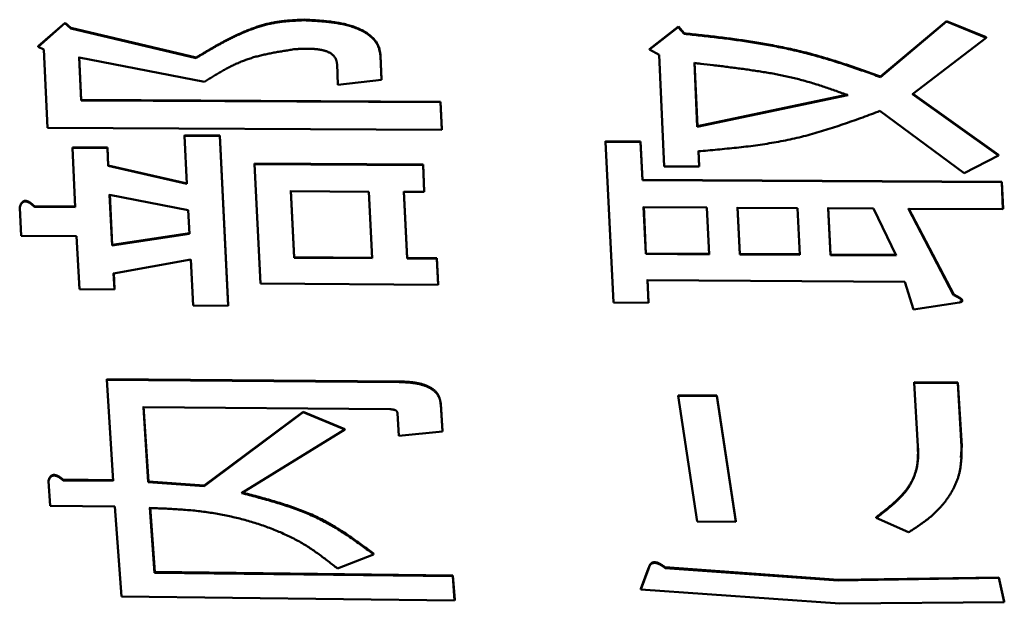
# Model space of a CAD drawing. Units: millimetres. Extents: x 0 to 1260, y -1 to 891.
# Drawn here: x 683 to 693, y 476 to 482 of the extents above; entities that cross this region are included whole.
import ezdxf

# ---------------------------------------------------------------- set-up
doc = ezdxf.new("R2010")
doc.units = ezdxf.units.MM
doc.header["$LTSCALE"] = 0.545669
doc.layers.add('NoLayerName_001', color=7, linetype='Continuous')

msp = doc.modelspace()

# ---------------------------------------------------------------- linework, layer by layer
at = {"layer": 'NoLayerName_001', "color": 7, "linetype": 'Continuous', "lineweight": 50}
for p, q in [((682.742, 482.151), (683.036, 482.41)), ((682.742, 482.145), (683.035, 482.404)), ((683.035, 482.404), (683.036, 482.41)), ((683.035, 482.404), (683.098, 482.346)), ((683.036, 482.41), (683.099, 482.352)), ((683.098, 482.346), (683.099, 482.352)), ((683.099, 482.352), (684.472, 482.028)), ((689.444, 482.121), (689.759, 482.367)), ((689.444, 482.115), (689.758, 482.361)), ((689.758, 482.361), (689.759, 482.367)), ((689.758, 482.361), (689.822, 482.288)), ((689.759, 482.367), (689.823, 482.294)), ((691.973, 481.814), (692.699, 482.422)), ((691.974, 481.821), (692.699, 482.428)), ((692.699, 482.428), (693.133, 482.25)), ((692.699, 482.422), (693.132, 482.245)), ((683.098, 482.346), (684.472, 482.022)), ((689.822, 482.288), (689.823, 482.294)), ((693.132, 482.245), (692.326, 481.626)), ((693.132, 482.245), (693.133, 482.25)), ((682.742, 482.145), (682.742, 482.151)), ((682.804, 482.116), (682.742, 482.145)), ((682.842, 481.258), (682.804, 482.116)), ((684.564, 481.763), (683.191, 482.028)), ((683.191, 482.028), (683.212, 481.556)), ((683.192, 482.034), (683.213, 481.563)), ((684.472, 482.022), (684.472, 482.028)), ((686.494, 482.047), (686.505, 481.789)), ((686.494, 482.041), (686.505, 481.782)), ((689.444, 482.115), (689.444, 482.121)), ((689.548, 482.057), (689.444, 482.115)), ((689.602, 480.834), (689.548, 482.057)), ((686.027, 481.728), (686.017, 481.957)), ((689.936, 481.974), (689.967, 481.274)), ((689.936, 481.968), (689.966, 481.267)), ((691.973, 481.814), (691.974, 481.821)), ((686.505, 481.782), (686.027, 481.728)), ((686.505, 481.782), (686.505, 481.789)), ((689.966, 481.267), (691.616, 481.615)), ((689.967, 481.274), (691.617, 481.621)), ((692.326, 481.626), (693.269, 480.954)), ((692.327, 481.632), (693.27, 480.96)), ((683.212, 481.556), (683.213, 481.563)), ((683.212, 481.556), (687.152, 481.537)), ((683.213, 481.563), (687.152, 481.543)), ((687.152, 481.543), (687.166, 481.242)), ((687.152, 481.537), (687.152, 481.543)), ((687.152, 481.537), (687.165, 481.235)), ((692.893, 480.76), (691.969, 481.442)), ((687.165, 481.235), (682.842, 481.258)), ((684.347, 481.17), (684.348, 481.176)), ((684.372, 480.642), (684.347, 481.17)), ((684.347, 481.17), (684.731, 481.168)), ((684.348, 481.176), (684.732, 481.174)), ((684.731, 481.168), (684.732, 481.174)), ((684.731, 481.168), (684.825, 479.307)), ((684.732, 481.174), (684.825, 479.314)), ((687.165, 481.235), (687.166, 481.242)), ((688.96, 481.103), (688.961, 481.11)), ((688.96, 481.103), (689.344, 481.101)), ((689.048, 479.343), (688.96, 481.103)), ((688.961, 481.11), (689.345, 481.108)), ((689.344, 481.101), (689.345, 481.108)), ((689.344, 481.101), (689.364, 480.682)), ((689.345, 481.108), (689.365, 480.689)), ((683.116, 481.043), (683.5, 481.041)), ((683.116, 481.037), (683.116, 481.043)), ((683.147, 480.389), (683.116, 481.037)), ((683.116, 481.037), (683.5, 481.035)), ((683.5, 481.041), (683.51, 480.846)), ((683.5, 481.035), (683.5, 481.041)), ((683.5, 481.035), (683.509, 480.84)), ((689.978, 481), (689.986, 480.832)), ((689.979, 481.006), (689.987, 480.838)), ((693.269, 480.954), (692.893, 480.76)), ((683.509, 480.84), (683.51, 480.846)), ((683.509, 480.84), (684.372, 480.642)), ((683.51, 480.846), (684.373, 480.648)), ((685.113, 480.865), (686.96, 480.855)), ((685.113, 480.859), (685.113, 480.865)), ((685.113, 480.859), (686.96, 480.848)), ((685.178, 479.551), (685.113, 480.859)), ((686.96, 480.855), (686.974, 480.56)), ((686.96, 480.848), (686.96, 480.855)), ((686.96, 480.848), (686.974, 480.554)), ((689.986, 480.832), (689.987, 480.838)), ((689.986, 480.832), (689.602, 480.834)), ((689.364, 480.682), (689.365, 480.689)), ((689.364, 480.682), (693.303, 480.66)), ((689.365, 480.689), (693.304, 480.667)), ((693.303, 480.66), (693.304, 480.667)), ((693.303, 480.66), (693.317, 480.365)), ((693.304, 480.667), (693.318, 480.372)), ((684.386, 480.354), (683.524, 480.523)), ((683.524, 480.523), (683.552, 479.966)), ((683.525, 480.529), (683.553, 479.973)), ((685.511, 480.569), (685.548, 479.839)), ((686.365, 480.557), (685.511, 480.562)), ((685.511, 480.562), (685.548, 479.833)), ((686.402, 479.827), (686.365, 480.557)), ((686.974, 480.554), (686.749, 480.555)), ((686.749, 480.555), (686.786, 479.824)), ((686.75, 480.561), (686.786, 479.831)), ((686.974, 480.554), (686.974, 480.56)), ((682.539, 480.379), (682.539, 480.385)), ((682.554, 480.072), (682.539, 480.379)), ((682.7, 480.391), (683.147, 480.389)), ((682.701, 480.398), (683.147, 480.395)), ((684.399, 480.096), (684.386, 480.354)), ((690.07, 480.384), (689.378, 480.388)), ((689.378, 480.388), (689.404, 479.875)), ((689.379, 480.395), (689.404, 479.881)), ((690.095, 479.87), (690.07, 480.384)), ((690.406, 480.389), (690.432, 479.875)), ((691.064, 480.378), (690.406, 480.382)), ((690.406, 480.382), (690.431, 479.868)), ((691.09, 479.864), (691.064, 480.378)), ((691.897, 480.373), (691.4, 480.376)), ((691.4, 480.376), (691.426, 479.862)), ((691.401, 480.383), (691.426, 479.868)), ((692.145, 479.857), (691.897, 480.373)), ((693.317, 480.365), (692.282, 480.371)), ((692.282, 480.371), (692.776, 479.424)), ((692.283, 480.378), (692.777, 479.43)), ((693.317, 480.365), (693.318, 480.372)), ((683.552, 479.966), (684.399, 480.096)), ((683.553, 479.973), (684.4, 480.102)), ((683.163, 480.068), (682.554, 480.072)), ((683.194, 479.49), (683.163, 480.068)), ((683.553, 479.973), (683.552, 479.966)), ((689.404, 479.881), (690.096, 479.877)), ((689.404, 479.881), (689.404, 479.875)), ((689.404, 479.875), (690.095, 479.87)), ((690.432, 479.875), (690.431, 479.868)), ((690.431, 479.868), (691.09, 479.864)), ((690.432, 479.875), (691.09, 479.871)), ((691.426, 479.868), (692.146, 479.864)), ((691.426, 479.868), (691.426, 479.862)), ((684.414, 479.813), (683.568, 479.659)), ((684.441, 479.31), (684.414, 479.813)), ((685.548, 479.839), (686.402, 479.834)), ((685.548, 479.839), (685.548, 479.833)), ((685.548, 479.833), (686.402, 479.827)), ((686.786, 479.831), (687.112, 479.829)), ((686.786, 479.824), (686.786, 479.831)), ((686.786, 479.824), (687.112, 479.822)), ((687.112, 479.829), (687.127, 479.545)), ((687.112, 479.822), (687.112, 479.829)), ((687.112, 479.822), (687.127, 479.538)), ((691.426, 479.862), (692.145, 479.857)), ((683.568, 479.659), (683.578, 479.487)), ((683.569, 479.666), (683.578, 479.494)), ((687.127, 479.538), (685.178, 479.551)), ((687.127, 479.538), (687.127, 479.545)), ((689.419, 479.596), (689.432, 479.347)), ((689.419, 479.589), (689.432, 479.34)), ((692.241, 479.57), (689.419, 479.589)), ((692.338, 479.267), (692.241, 479.57)), ((683.578, 479.487), (683.194, 479.49)), ((683.578, 479.487), (683.578, 479.494)), ((689.432, 479.34), (689.048, 479.343)), ((689.432, 479.34), (689.432, 479.347)), ((692.842, 479.343), (692.338, 479.267)), ((692.842, 479.343), (692.842, 479.35)), ((684.825, 479.307), (684.441, 479.31)), ((684.825, 479.307), (684.825, 479.314)), ((683.493, 478.496), (683.494, 478.504)), ((683.563, 477.388), (683.493, 478.496)), ((683.493, 478.496), (686.7, 478.47)), ((683.494, 478.504), (686.7, 478.477)), ((686.7, 478.47), (686.7, 478.477)), ((692.343, 478.47), (692.823, 478.466)), ((692.343, 478.463), (692.343, 478.47)), ((692.343, 478.463), (692.823, 478.459)), ((692.384, 477.769), (692.343, 478.463)), ((692.823, 478.466), (692.865, 477.772)), ((692.823, 478.459), (692.823, 478.466)), ((692.823, 478.459), (692.864, 477.765)), ((689.755, 478.325), (690.181, 478.322)), ((689.964, 476.942), (689.755, 478.318)), ((689.755, 478.318), (690.181, 478.315)), ((690.181, 478.322), (690.39, 476.946)), ((690.181, 478.315), (690.181, 478.322)), ((690.181, 478.315), (690.39, 476.938)), ((686.596, 478.172), (683.895, 478.196)), ((683.895, 478.196), (683.948, 477.372)), ((683.896, 478.203), (683.949, 477.38)), ((684.561, 477.338), (685.645, 478.146)), ((684.561, 477.33), (685.645, 478.139)), ((685.645, 478.146), (686.103, 477.956)), ((685.645, 478.139), (685.645, 478.146)), ((685.645, 478.139), (686.103, 477.949)), ((687.154, 478.233), (687.173, 477.934)), ((687.154, 478.226), (687.172, 477.927)), ((686.695, 477.881), (686.68, 478.13)), ((686.103, 477.949), (684.971, 477.254)), ((686.103, 477.949), (686.103, 477.956)), ((687.172, 477.927), (686.695, 477.881)), ((687.172, 477.927), (687.173, 477.934)), ((692.865, 477.772), (692.855, 477.642)), ((682.854, 477.383), (682.854, 477.39)), ((683.015, 477.393), (683.563, 477.388)), ((683.016, 477.401), (683.564, 477.395)), ((682.872, 477.114), (682.854, 477.383)), ((683.948, 477.372), (683.949, 477.38)), ((683.948, 477.372), (684.561, 477.33)), ((683.949, 477.38), (684.561, 477.338)), ((683.582, 477.106), (682.872, 477.114)), ((683.654, 476.12), (683.582, 477.106)), ((683.967, 477.091), (684.018, 476.381)), ((683.968, 477.098), (684.019, 476.389)), ((691.928, 476.982), (691.929, 476.99)), ((692.283, 476.824), (691.928, 476.982)), ((690.39, 476.938), (689.964, 476.942)), ((686.417, 476.582), (686.023, 476.426)), ((686.417, 476.582), (686.418, 476.59)), ((689.348, 476.195), (689.433, 476.423)), ((689.349, 476.203), (689.433, 476.43)), ((689.433, 476.423), (689.433, 476.43)), ((689.614, 476.432), (691.51, 476.296)), ((689.615, 476.44), (691.51, 476.304)), ((684.018, 476.381), (684.019, 476.389)), ((684.018, 476.381), (687.286, 476.344)), ((684.019, 476.389), (687.287, 476.351)), ((687.286, 476.344), (687.287, 476.351)), ((687.286, 476.344), (687.306, 476.076)), ((687.287, 476.351), (687.307, 476.084)), ((691.51, 476.304), (693.272, 476.33)), ((691.51, 476.296), (693.272, 476.323)), ((693.272, 476.33), (693.332, 476.066)), ((693.272, 476.323), (693.331, 476.059)), ((691.51, 476.296), (691.51, 476.304)), ((687.306, 476.076), (683.654, 476.12)), ((691.528, 476.045), (689.348, 476.195)), ((687.306, 476.076), (687.307, 476.084)), ((693.331, 476.059), (691.528, 476.045)), ((693.331, 476.059), (693.332, 476.066))]:
    msp.add_line(p, q, dxfattribs=at)
at = {"layer": 'NoLayerName_001', "color": 8, "linetype": 'Continuous', "lineweight": 25}
msp.add_line((692.864, 477.765), (692.865, 477.772), dxfattribs=at)
at = {"layer": 'NoLayerName_001', "color": 7, "linetype": 'Continuous', "lineweight": 50}
for points, knots in [([(684.472, 482.028), (684.486, 482.036), (684.514, 482.053), (684.556, 482.078), (684.598, 482.103), (684.641, 482.128), (684.683, 482.152), (684.726, 482.176), (684.769, 482.2), (684.813, 482.223), (684.857, 482.245), (684.902, 482.267), (684.947, 482.288), (684.993, 482.308), (685.04, 482.328), (685.088, 482.346), (685.136, 482.363), (685.185, 482.379), (685.235, 482.393), (685.285, 482.405), (685.336, 482.415), (685.388, 482.423), (685.44, 482.429), (685.493, 482.433), (685.546, 482.437), (685.599, 482.44), (685.635, 482.442), (685.652, 482.443)], [0, 0, 0, 0, 0.04886, 0.097736, 0.146644, 0.195601, 0.244626, 0.29374, 0.342967, 0.392335, 0.441874, 0.491621, 0.541614, 0.5919, 0.642525, 0.693485, 0.744724, 0.796199, 0.847882, 0.899768, 0.951869, 1.004223, 1.056856, 1.109758, 1.162888, 1.216182, 1.269561, 1.269561, 1.269561, 1.269561]), ([(684.472, 482.022), (684.486, 482.03), (684.514, 482.047), (684.556, 482.072), (684.598, 482.097), (684.64, 482.122), (684.683, 482.146), (684.725, 482.17), (684.769, 482.194), (684.812, 482.217), (684.856, 482.239), (684.901, 482.261), (684.947, 482.282), (684.993, 482.302), (685.039, 482.322), (685.087, 482.34), (685.135, 482.357), (685.184, 482.373), (685.234, 482.387), (685.285, 482.399), (685.336, 482.409), (685.388, 482.417), (685.44, 482.423), (685.492, 482.428), (685.545, 482.431), (685.599, 482.434), (685.634, 482.436), (685.652, 482.437)], [0, 0, 0, 0, 0.048861, 0.097739, 0.146647, 0.195605, 0.244631, 0.293747, 0.342975, 0.392345, 0.441886, 0.491634, 0.541629, 0.591917, 0.642545, 0.693508, 0.744749, 0.796227, 0.847913, 0.899802, 0.951906, 1.004262, 1.056898, 1.109803, 1.162935, 1.216231, 1.269614, 1.269614, 1.269614, 1.269614]), ([(685.652, 482.443), (685.673, 482.442), (685.704, 482.44), (685.746, 482.438), (685.777, 482.436), (685.807, 482.434), (685.838, 482.432), (685.869, 482.429), (685.9, 482.426), (685.93, 482.423), (685.961, 482.419), (685.991, 482.415), (686.021, 482.41), (686.051, 482.405), (686.08, 482.399), (686.11, 482.392), (686.139, 482.384), (686.168, 482.376), (686.197, 482.367), (686.225, 482.356), (686.253, 482.345), (686.28, 482.333), (686.306, 482.32), (686.331, 482.305), (686.356, 482.289), (686.378, 482.272), (686.4, 482.253), (686.419, 482.234), (686.437, 482.213), (686.452, 482.191), (686.465, 482.168), (686.475, 482.145), (686.482, 482.121), (686.487, 482.096), (686.491, 482.072), (686.493, 482.056), (686.494, 482.047)], [0, 0, 0, 0, 0.0622, 0.093268, 0.124297, 0.155277, 0.186196, 0.217045, 0.247817, 0.278506, 0.309108, 0.339622, 0.370049, 0.400394, 0.430666, 0.460875, 0.491038, 0.521174, 0.551304, 0.581394, 0.61136, 0.641129, 0.670646, 0.699876, 0.728765, 0.75727, 0.785374, 0.813083, 0.840324, 0.866998, 0.893041, 0.918446, 0.9434, 0.968191, 0.992964, 1.017756, 1.017756, 1.017756, 1.017756]), ([(685.652, 482.437), (685.652, 482.438), (685.652, 482.44), (685.652, 482.442), (685.652, 482.443)], [0, 0, 0, 0, 0.00474602, 0.005935121, 0.005935121, 0.005935121, 0.005935121]), ([(685.652, 482.437), (685.673, 482.436), (685.704, 482.434), (685.745, 482.432), (685.776, 482.43), (685.807, 482.428), (685.838, 482.426), (685.869, 482.423), (685.899, 482.42), (685.93, 482.417), (685.96, 482.413), (685.99, 482.409), (686.02, 482.404), (686.05, 482.399), (686.08, 482.393), (686.109, 482.386), (686.138, 482.378), (686.167, 482.37), (686.196, 482.361), (686.224, 482.35), (686.252, 482.339), (686.279, 482.327), (686.306, 482.314), (686.331, 482.299), (686.355, 482.283), (686.378, 482.266), (686.399, 482.247), (686.419, 482.228), (686.436, 482.207), (686.451, 482.185), (686.464, 482.162), (686.474, 482.139), (686.481, 482.115), (686.487, 482.09), (686.491, 482.066), (686.493, 482.049), (686.494, 482.041)], [0, 0, 0, 0, 0.062206, 0.093276, 0.124308, 0.15529, 0.186212, 0.217064, 0.247839, 0.27853, 0.309134, 0.339651, 0.370081, 0.400429, 0.430703, 0.460914, 0.49108, 0.521218, 0.551351, 0.581444, 0.611412, 0.641183, 0.670702, 0.699932, 0.728822, 0.757327, 0.785432, 0.813141, 0.840384, 0.867059, 0.893104, 0.918511, 0.943469, 0.968263, 0.993039, 1.017833, 1.017833, 1.017833, 1.017833]), ([(692.699, 482.422), (692.699, 482.423), (692.699, 482.425), (692.699, 482.427), (692.699, 482.428)], [0, 0, 0, 0, 0.004696773, 0.005873405, 0.005873405, 0.005873405, 0.005873405]), ([(689.822, 482.288), (689.881, 482.281), (689.97, 482.272), (690.087, 482.259), (690.176, 482.248), (690.264, 482.238), (690.352, 482.226), (690.44, 482.214), (690.528, 482.201), (690.616, 482.187), (690.704, 482.172), (690.791, 482.156), (690.878, 482.139), (690.965, 482.121), (691.051, 482.101), (691.137, 482.081), (691.223, 482.059), (691.308, 482.035), (691.392, 482.01), (691.476, 481.985), (691.559, 481.958), (691.643, 481.93), (691.725, 481.902), (691.808, 481.873), (691.891, 481.844), (691.946, 481.824), (691.973, 481.814)], [0, 0, 0, 0, 0.177894, 0.26683, 0.355756, 0.44467, 0.533572, 0.622467, 0.711359, 0.800258, 0.88915, 0.978004, 1.066791, 1.155484, 1.244059, 1.332493, 1.420767, 1.508862, 1.596786, 1.684575, 1.772264, 1.859877, 1.947437, 2.034961, 2.122462, 2.209953, 2.209953, 2.209953, 2.209953]), ([(689.823, 482.294), (689.882, 482.287), (689.97, 482.278), (690.088, 482.265), (690.176, 482.254), (690.265, 482.244), (690.353, 482.232), (690.441, 482.22), (690.529, 482.207), (690.617, 482.193), (690.704, 482.178), (690.792, 482.162), (690.879, 482.145), (690.965, 482.127), (691.052, 482.107), (691.138, 482.087), (691.223, 482.065), (691.308, 482.041), (691.393, 482.016), (691.476, 481.991), (691.56, 481.964), (691.643, 481.936), (691.726, 481.908), (691.809, 481.879), (691.891, 481.85), (691.946, 481.83), (691.974, 481.821)], [0, 0, 0, 0, 0.17789, 0.266825, 0.35575, 0.444662, 0.533563, 0.622455, 0.711347, 0.800244, 0.889134, 0.977987, 1.066772, 1.155464, 1.244038, 1.332471, 1.420744, 1.508838, 1.596761, 1.68455, 1.772237, 1.85985, 1.947409, 2.034932, 2.122432, 2.209922, 2.209922, 2.209922, 2.209922]), ([(685.543, 482.118), (685.525, 482.115), (685.489, 482.109), (685.434, 482.1), (685.38, 482.091), (685.326, 482.082), (685.273, 482.071), (685.22, 482.06), (685.168, 482.048), (685.116, 482.034), (685.066, 482.019), (685.016, 482.002), (684.968, 481.983), (684.92, 481.963), (684.874, 481.941), (684.828, 481.918), (684.783, 481.894), (684.739, 481.869), (684.695, 481.843), (684.651, 481.817), (684.608, 481.79), (684.579, 481.772), (684.564, 481.763)], [0, 0, 0, 0, 0.055263, 0.110442, 0.165459, 0.220237, 0.274705, 0.328805, 0.382486, 0.435715, 0.488476, 0.540771, 0.592643, 0.644193, 0.695516, 0.746688, 0.797765, 0.848787, 0.899782, 0.950766, 1.001748, 1.052729, 1.052729, 1.052729, 1.052729]), ([(686.017, 481.957), (686.017, 481.961), (686.015, 481.969), (686.014, 481.98), (686.011, 481.992), (686.008, 482.003), (686.003, 482.014), (685.998, 482.025), (685.991, 482.035), (685.982, 482.045), (685.973, 482.054), (685.963, 482.063), (685.952, 482.071), (685.941, 482.078), (685.928, 482.085), (685.915, 482.091), (685.902, 482.096), (685.889, 482.1), (685.875, 482.104), (685.861, 482.108), (685.847, 482.111), (685.833, 482.114), (685.818, 482.116), (685.804, 482.118), (685.79, 482.12), (685.775, 482.121), (685.761, 482.123), (685.747, 482.124), (685.732, 482.124), (685.718, 482.125), (685.703, 482.125), (685.689, 482.125), (685.674, 482.125), (685.66, 482.124), (685.645, 482.124), (685.631, 482.123), (685.616, 482.122), (685.602, 482.122), (685.587, 482.121), (685.568, 482.119), (685.553, 482.118), (685.543, 482.118)], [0, 0, 0, 0, 0.0117475, 0.0234801, 0.0352035, 0.0469652, 0.0588738, 0.0710738, 0.0835833, 0.0963562, 0.1093659, 0.1226202, 0.1361263, 0.149878, 0.1638454, 0.1779788, 0.1922143, 0.2065131, 0.2208695, 0.2352721, 0.2497029, 0.264138, 0.2785553, 0.2929571, 0.3073515, 0.3217454, 0.3361448, 0.3505544, 0.3649779, 0.3794183, 0.3938775, 0.4083567, 0.4228563, 0.4373761, 0.4519155, 0.4664729, 0.4810468, 0.4956349, 0.5102347, 0.5248437, 0.5540769, 0.5540769, 0.5540769, 0.5540769]), ([(691.616, 481.615), (691.595, 481.623), (691.552, 481.638), (691.488, 481.661), (691.423, 481.684), (691.359, 481.706), (691.294, 481.727), (691.229, 481.748), (691.163, 481.767), (691.097, 481.785), (691.031, 481.802), (690.964, 481.818), (690.896, 481.832), (690.828, 481.846), (690.76, 481.858), (690.692, 481.869), (690.623, 481.88), (690.554, 481.89), (690.486, 481.9), (690.417, 481.909), (690.348, 481.918), (690.279, 481.927), (690.211, 481.936), (690.119, 481.947), (690.027, 481.957), (689.958, 481.965), (689.936, 481.968)], [0, 0, 0, 0, 0.068218, 0.136441, 0.204673, 0.272924, 0.341207, 0.409541, 0.477953, 0.546478, 0.615157, 0.684001, 0.753002, 0.822145, 0.891406, 0.960758, 1.030169, 1.099602, 1.169016, 1.238394, 1.30774, 1.37706, 1.44636, 1.515644, 1.65418, 1.723441, 1.723441, 1.723441, 1.723441]), ([(691.969, 481.442), (691.937, 481.43), (691.875, 481.407), (691.78, 481.372), (691.685, 481.338), (691.591, 481.305), (691.495, 481.272), (691.399, 481.241), (691.303, 481.212), (691.205, 481.184), (691.107, 481.158), (691.008, 481.135), (690.908, 481.114), (690.807, 481.096), (690.705, 481.079), (690.603, 481.064), (690.5, 481.051), (690.396, 481.039), (690.292, 481.029), (690.188, 481.019), (690.083, 481.009), (690.013, 481.003), (689.978, 481)], [0, 0, 0, 0, 0.100595, 0.201199, 0.301823, 0.402484, 0.503203, 0.604014, 0.704958, 0.806092, 0.907489, 1.009239, 1.111432, 1.214099, 1.317235, 1.42082, 1.524815, 1.629171, 1.733829, 1.838719, 1.943768, 2.048898, 2.048898, 2.048898, 2.048898]), ([(689.967, 481.274), (689.966, 481.272), (689.966, 481.27), (689.966, 481.268), (689.966, 481.267)], [0, 0, 0, 0, 0.005624955, 0.006249982, 0.006249982, 0.006249982, 0.006249982]), ([(693.269, 480.954), (693.269, 480.956), (693.27, 480.958), (693.27, 480.96), (693.27, 480.96)], [0, 0, 0, 0, 0.005997003, 0.006312046, 0.006312046, 0.006312046, 0.006312046]), ([(682.539, 480.385), (682.54, 480.386), (682.54, 480.389), (682.541, 480.392), (682.542, 480.395), (682.543, 480.399), (682.544, 480.402), (682.545, 480.405), (682.546, 480.409), (682.548, 480.412), (682.549, 480.415), (682.55, 480.418), (682.552, 480.421), (682.554, 480.425), (682.555, 480.428), (682.557, 480.431), (682.559, 480.434), (682.562, 480.437), (682.564, 480.44), (682.567, 480.442), (682.57, 480.445), (682.573, 480.447), (682.576, 480.45), (682.58, 480.452), (682.583, 480.453), (682.587, 480.455), (682.592, 480.456), (682.596, 480.456), (682.601, 480.457), (682.605, 480.456), (682.61, 480.456), (682.614, 480.455), (682.619, 480.454), (682.623, 480.453), (682.627, 480.451), (682.631, 480.45), (682.635, 480.448), (682.639, 480.446), (682.643, 480.444), (682.647, 480.442), (682.649, 480.44), (682.65, 480.439)], [0, 0, 0, 0, 0.0034971, 0.0069936, 0.0104894, 0.0139842, 0.0174781, 0.020972, 0.0244669, 0.0279647, 0.031468, 0.0349805, 0.0385064, 0.0420515, 0.0456222, 0.0492265, 0.0528705, 0.0565573, 0.0602923, 0.0640836, 0.0679401, 0.0718688, 0.075883, 0.0800031, 0.0842321, 0.08856, 0.0929842, 0.0974935, 0.102057, 0.1066374, 0.111213, 0.1157737, 0.120304, 0.1247984, 0.1292564, 0.1336738, 0.1380511, 0.1423936, 0.1467057, 0.1509901, 0.1552483, 0.1552483, 0.1552483, 0.1552483]), ([(682.539, 480.379), (682.539, 480.38), (682.54, 480.382), (682.541, 480.385), (682.542, 480.389), (682.543, 480.392), (682.544, 480.395), (682.545, 480.399), (682.546, 480.402), (682.547, 480.405), (682.548, 480.408), (682.55, 480.412), (682.551, 480.415), (682.553, 480.418), (682.555, 480.421), (682.557, 480.424), (682.559, 480.427), (682.561, 480.43), (682.564, 480.433), (682.566, 480.436), (682.569, 480.438), (682.572, 480.441), (682.575, 480.443), (682.579, 480.445), (682.583, 480.447), (682.587, 480.448), (682.591, 480.449), (682.596, 480.45), (682.6, 480.45), (682.605, 480.45), (682.609, 480.449), (682.614, 480.449), (682.618, 480.448), (682.623, 480.446), (682.627, 480.445), (682.631, 480.443), (682.635, 480.441), (682.639, 480.439), (682.643, 480.437), (682.646, 480.435), (682.649, 480.433), (682.65, 480.433)], [0, 0, 0, 0, 0.0034953, 0.0069901, 0.0104841, 0.0139773, 0.0174699, 0.0209625, 0.0244564, 0.0279534, 0.0314564, 0.0349689, 0.0384953, 0.0420413, 0.0456136, 0.04922, 0.0528667, 0.0565563, 0.0602938, 0.064087, 0.067945, 0.0718753, 0.0758921, 0.0800157, 0.0842479, 0.0885785, 0.0930031, 0.0975091, 0.1020677, 0.1066456, 0.1112221, 0.1157843, 0.1203148, 0.1248091, 0.1292666, 0.1336829, 0.1380588, 0.1423998, 0.14671, 0.1509925, 0.1552489, 0.1552489, 0.1552489, 0.1552489]), ([(682.65, 480.439), (682.652, 480.438), (682.654, 480.437), (682.657, 480.435), (682.661, 480.432), (682.664, 480.43), (682.667, 480.427), (682.671, 480.425), (682.674, 480.422), (682.677, 480.419), (682.68, 480.417), (682.683, 480.414), (682.686, 480.411), (682.689, 480.409), (682.692, 480.406), (682.696, 480.402), (682.699, 480.4), (682.701, 480.398)], [0, 0, 0, 0, 0.0042323, 0.00843805, 0.01261609, 0.01676805, 0.02089698, 0.02500572, 0.02909684, 0.03317275, 0.03723564, 0.04128753, 0.04533029, 0.04936564, 0.05339521, 0.05742052, 0.06546416, 0.06546416, 0.06546416, 0.06546416]), ([(682.65, 480.433), (682.651, 480.432), (682.653, 480.43), (682.657, 480.428), (682.66, 480.426), (682.664, 480.423), (682.667, 480.421), (682.67, 480.418), (682.673, 480.415), (682.676, 480.413), (682.679, 480.41), (682.682, 480.407), (682.686, 480.405), (682.689, 480.402), (682.692, 480.399), (682.695, 480.396), (682.698, 480.393), (682.7, 480.391)], [0, 0, 0, 0, 0.00423056, 0.0084348, 0.01261165, 0.01676277, 0.02089116, 0.0249996, 0.02909065, 0.03316667, 0.03722981, 0.04128208, 0.04532531, 0.04936122, 0.05339141, 0.05741739, 0.06546241, 0.06546241, 0.06546241, 0.06546241]), ([(692.776, 479.424), (692.779, 479.422), (692.783, 479.42), (692.789, 479.418), (692.792, 479.416), (692.795, 479.415), (692.797, 479.414), (692.8, 479.412), (692.803, 479.411), (692.805, 479.41), (692.808, 479.408), (692.81, 479.407), (692.813, 479.406), (692.815, 479.404), (692.818, 479.403), (692.82, 479.402), (692.823, 479.4), (692.825, 479.399), (692.828, 479.398), (692.83, 479.396), (692.833, 479.395), (692.835, 479.393), (692.837, 479.392), (692.84, 479.39), (692.842, 479.389), (692.844, 479.387), (692.847, 479.386), (692.849, 479.384), (692.851, 479.383), (692.853, 479.381), (692.856, 479.379), (692.858, 479.378), (692.86, 479.376), (692.862, 479.374), (692.863, 479.372), (692.865, 479.37), (692.867, 479.368), (692.868, 479.366), (692.869, 479.364), (692.87, 479.362), (692.87, 479.36), (692.87, 479.36)], [0, 0, 0, 0, 0.0087186, 0.0145251, 0.0174252, 0.0203228, 0.0232174, 0.0261085, 0.0289958, 0.0318788, 0.0347573, 0.0376308, 0.0404991, 0.0433618, 0.0462185, 0.049069, 0.0519131, 0.0547506, 0.0575811, 0.0604045, 0.0632207, 0.0660295, 0.0688308, 0.0716247, 0.074411, 0.0771898, 0.0799611, 0.0827251, 0.0854806, 0.0882224, 0.0909446, 0.0936422, 0.096311, 0.0989481, 0.1015515, 0.1041158, 0.1066352, 0.1091053, 0.1115032, 0.1138199, 0.1160792, 0.1160792, 0.1160792, 0.1160792]), ([(692.777, 479.43), (692.78, 479.429), (692.785, 479.427), (692.79, 479.424), (692.794, 479.422), (692.797, 479.421), (692.8, 479.419), (692.802, 479.418), (692.805, 479.416), (692.808, 479.415), (692.811, 479.414), (692.814, 479.412), (692.816, 479.411), (692.819, 479.409), (692.822, 479.408), (692.825, 479.406), (692.827, 479.405), (692.83, 479.403), (692.833, 479.402), (692.835, 479.4), (692.838, 479.398), (692.841, 479.397), (692.843, 479.395), (692.846, 479.393), (692.848, 479.392), (692.851, 479.39), (692.853, 479.388), (692.856, 479.386), (692.858, 479.384), (692.861, 479.383), (692.863, 479.381), (692.865, 479.378), (692.866, 479.376), (692.868, 479.374), (692.869, 479.372), (692.87, 479.369), (692.871, 479.367), (692.87, 479.364), (692.869, 479.362), (692.868, 479.36), (692.866, 479.359), (692.866, 479.358)], [0, 0, 0, 0, 0.0094791, 0.0157942, 0.0189496, 0.0221031, 0.0252545, 0.0284035, 0.0315498, 0.0346932, 0.0378334, 0.0409703, 0.0441037, 0.0472334, 0.0503592, 0.053481, 0.0565988, 0.0597125, 0.0628221, 0.0659275, 0.0690288, 0.0721262, 0.0752196, 0.0783093, 0.0813956, 0.0844781, 0.0875491, 0.090594, 0.0935995, 0.0965546, 0.099451, 0.1022844, 0.1050554, 0.1077709, 0.1104299, 0.1129994, 0.1154849, 0.1179385, 0.1204442, 0.1230756, 0.1258606, 0.1258606, 0.1258606, 0.1258606]), ([(692.87, 479.36), (692.87, 479.359), (692.87, 479.357), (692.869, 479.355), (692.868, 479.353), (692.866, 479.352), (692.863, 479.35), (692.861, 479.349), (692.858, 479.348), (692.856, 479.347), (692.853, 479.346), (692.85, 479.345), (692.847, 479.345), (692.844, 479.344), (692.842, 479.344), (692.842, 479.343)], [0, 0, 0, 0, 0.00223847, 0.00452151, 0.00691822, 0.00945214, 0.01211009, 0.01485286, 0.01764225, 0.02047729, 0.02335675, 0.02627572, 0.02922658, 0.03219971, 0.03518429, 0.03518429, 0.03518429, 0.03518429]), ([(692.866, 479.358), (692.865, 479.358), (692.863, 479.356), (692.861, 479.355), (692.858, 479.354), (692.855, 479.353), (692.852, 479.352), (692.848, 479.351), (692.845, 479.351), (692.843, 479.35), (692.842, 479.35)], [0, 0, 0, 0, 0.00291926, 0.00592092, 0.00898729, 0.012121, 0.01531689, 0.01856402, 0.02184738, 0.02514947, 0.02514947, 0.02514947, 0.02514947]), ([(686.7, 478.477), (686.706, 478.477), (686.718, 478.477), (686.737, 478.476), (686.755, 478.475), (686.773, 478.474), (686.791, 478.473), (686.809, 478.472), (686.827, 478.47), (686.845, 478.468), (686.863, 478.466), (686.881, 478.463), (686.899, 478.46), (686.917, 478.456), (686.934, 478.452), (686.952, 478.447), (686.969, 478.442), (686.985, 478.436), (687.002, 478.43), (687.017, 478.423), (687.032, 478.415), (687.047, 478.407), (687.061, 478.398), (687.074, 478.388), (687.086, 478.378), (687.097, 478.368), (687.107, 478.357), (687.116, 478.346), (687.123, 478.334), (687.13, 478.322), (687.135, 478.31), (687.14, 478.297), (687.144, 478.285), (687.147, 478.272), (687.149, 478.259), (687.152, 478.246), (687.154, 478.238), (687.154, 478.233)], [0, 0, 0, 0, 0.0181661, 0.0363307, 0.0544926, 0.0726515, 0.0908085, 0.108966, 0.1271288, 0.145304, 0.1635015, 0.181718, 0.1999177, 0.218063, 0.2361183, 0.2540513, 0.2718327, 0.2894373, 0.3068442, 0.324037, 0.3409887, 0.3576616, 0.3740258, 0.3900621, 0.4057534, 0.421059, 0.4359383, 0.450359, 0.4643116, 0.47789, 0.4912198, 0.5043991, 0.5174986, 0.5305646, 0.5436234, 0.556686, 0.569753, 0.569753, 0.569753, 0.569753]), ([(686.7, 478.47), (686.705, 478.47), (686.716, 478.469), (686.732, 478.469), (686.747, 478.468), (686.763, 478.468), (686.779, 478.467), (686.795, 478.466), (686.811, 478.465), (686.827, 478.463), (686.843, 478.461), (686.859, 478.459), (686.874, 478.457), (686.89, 478.454), (686.906, 478.451), (686.921, 478.448), (686.936, 478.444), (686.952, 478.44), (686.966, 478.435), (686.981, 478.43), (686.995, 478.425), (687.009, 478.419), (687.023, 478.412), (687.036, 478.406), (687.049, 478.398), (687.061, 478.39), (687.072, 478.382), (687.083, 478.373), (687.092, 478.364), (687.102, 478.355), (687.11, 478.345), (687.117, 478.335), (687.124, 478.325), (687.13, 478.314), (687.136, 478.303), (687.14, 478.293), (687.144, 478.282), (687.147, 478.271), (687.149, 478.26), (687.15, 478.252), (687.151, 478.248)], [0, 0, 0, 0, 0.0159251, 0.0318489, 0.0477702, 0.0636885, 0.0796036, 0.0955163, 0.1114287, 0.1273437, 0.1432662, 0.1592024, 0.175155, 0.1911043, 0.2070255, 0.2228952, 0.2386916, 0.2543945, 0.2699857, 0.2854493, 0.3007719, 0.315943, 0.3309488, 0.3457536, 0.3603209, 0.3746207, 0.3886306, 0.4023418, 0.4157669, 0.4289198, 0.4418116, 0.4544501, 0.4668419, 0.4789969, 0.4909271, 0.5026466, 0.5141716, 0.5255322, 0.5367917, 0.5479997, 0.5479997, 0.5479997, 0.5479997]), ([(687.151, 478.248), (687.151, 478.245), (687.153, 478.237), (687.153, 478.23), (687.154, 478.226)], [0, 0, 0, 0, 0.01118522, 0.02236261, 0.02236261, 0.02236261, 0.02236261]), ([(686.68, 478.13), (686.679, 478.131), (686.679, 478.132), (686.679, 478.135), (686.678, 478.137), (686.677, 478.139), (686.677, 478.141), (686.676, 478.144), (686.675, 478.146), (686.673, 478.148), (686.672, 478.15), (686.67, 478.152), (686.668, 478.154), (686.666, 478.156), (686.664, 478.158), (686.662, 478.159), (686.659, 478.161), (686.656, 478.162), (686.653, 478.163), (686.651, 478.165), (686.648, 478.166), (686.645, 478.167), (686.641, 478.167), (686.638, 478.168), (686.635, 478.169), (686.632, 478.169), (686.629, 478.17), (686.625, 478.17), (686.622, 478.171), (686.619, 478.171), (686.616, 478.171), (686.612, 478.172), (686.609, 478.172), (686.606, 478.172), (686.602, 478.172), (686.599, 478.172), (686.597, 478.172), (686.596, 478.172)], [0, 0, 0, 0, 0.0023596, 0.0047182, 0.0070761, 0.0094353, 0.0118009, 0.014182, 0.0165927, 0.0190519, 0.0215844, 0.0242086, 0.0269218, 0.0297166, 0.032583, 0.0355112, 0.0384968, 0.0415356, 0.0446216, 0.0477478, 0.0509097, 0.0541051, 0.0573308, 0.0605826, 0.0638555, 0.0671438, 0.070441, 0.0737402, 0.0770347, 0.0803235, 0.0836082, 0.0868898, 0.0901694, 0.0934476, 0.096725, 0.1000019, 0.1032786, 0.1032786, 0.1032786, 0.1032786]), ([(691.928, 476.982), (691.937, 476.989), (691.956, 477.004), (691.984, 477.026), (692.012, 477.047), (692.04, 477.069), (692.067, 477.092), (692.094, 477.114), (692.12, 477.137), (692.145, 477.16), (692.17, 477.183), (692.193, 477.207), (692.216, 477.231), (692.237, 477.255), (692.257, 477.28), (692.276, 477.306), (692.293, 477.332), (692.309, 477.359), (692.323, 477.387), (692.335, 477.415), (692.346, 477.443), (692.356, 477.472), (692.365, 477.501), (692.372, 477.53), (692.378, 477.56), (692.382, 477.589), (692.386, 477.619), (692.388, 477.649), (692.388, 477.679), (692.387, 477.709), (692.386, 477.739), (692.385, 477.759), (692.384, 477.769)], [0, 0, 0, 0, 0.035689, 0.0713203, 0.1068369, 0.1421834, 0.1773071, 0.2121587, 0.2466935, 0.2808721, 0.3146622, 0.3480398, 0.3809904, 0.4135111, 0.4456122, 0.4773194, 0.5086752, 0.5397382, 0.5705635, 0.6011956, 0.6316689, 0.6620086, 0.6922311, 0.7223442, 0.7523489, 0.7822636, 0.8121331, 0.842012, 0.8719627, 0.902022, 0.932179, 0.9623925, 0.9623925, 0.9623925, 0.9623925]), ([(691.929, 476.99), (691.94, 476.998), (691.962, 477.016), (691.996, 477.042), (692.029, 477.068), (692.062, 477.095), (692.094, 477.122), (692.125, 477.149), (692.155, 477.176), (692.184, 477.204), (692.211, 477.233), (692.237, 477.263), (692.261, 477.293), (692.283, 477.324), (692.303, 477.356), (692.321, 477.388), (692.337, 477.422), (692.35, 477.456), (692.361, 477.49), (692.37, 477.525), (692.377, 477.561), (692.381, 477.596), (692.384, 477.632), (692.386, 477.668), (692.386, 477.704), (692.385, 477.74), (692.385, 477.764), (692.385, 477.776)], [0, 0, 0, 0, 0.042677, 0.0852596, 0.1276554, 0.1697759, 0.2115387, 0.2528698, 0.2937062, 0.3339988, 0.3737156, 0.4128456, 0.4514027, 0.4894301, 0.5270032, 0.5641962, 0.6010583, 0.6376332, 0.6739611, 0.7100792, 0.7460233, 0.7818644, 0.8177104, 0.8536245, 0.889627, 0.9257061, 0.9618286, 0.9618286, 0.9618286, 0.9618286]), ([(692.864, 477.765), (692.864, 477.752), (692.864, 477.728), (692.863, 477.692), (692.862, 477.655), (692.86, 477.619), (692.857, 477.583), (692.853, 477.547), (692.847, 477.511), (692.84, 477.475), (692.83, 477.44), (692.819, 477.405), (692.806, 477.371), (692.791, 477.337), (692.774, 477.303), (692.756, 477.27), (692.737, 477.238), (692.716, 477.206), (692.694, 477.174), (692.67, 477.143), (692.645, 477.112), (692.618, 477.083), (692.59, 477.054), (692.561, 477.026), (692.529, 476.998), (692.497, 476.972), (692.463, 476.946), (692.428, 476.921), (692.393, 476.896), (692.357, 476.872), (692.32, 476.848), (692.296, 476.832), (692.283, 476.824)], [0, 0, 0, 0, 0.036584, 0.07313, 0.109607, 0.145993, 0.182285, 0.218501, 0.254687, 0.290923, 0.327294, 0.363856, 0.400655, 0.437725, 0.475093, 0.512775, 0.550779, 0.589111, 0.627787, 0.666833, 0.706275, 0.746145, 0.786477, 0.82731, 0.868683, 0.910609, 0.953055, 0.995963, 1.039262, 1.082864, 1.126673, 1.170588, 1.170588, 1.170588, 1.170588]), ([(682.854, 477.39), (682.855, 477.391), (682.855, 477.393), (682.856, 477.396), (682.857, 477.399), (682.858, 477.402), (682.859, 477.405), (682.86, 477.408), (682.861, 477.411), (682.863, 477.414), (682.864, 477.417), (682.865, 477.419), (682.867, 477.422), (682.868, 477.425), (682.87, 477.428), (682.872, 477.43), (682.874, 477.433), (682.876, 477.435), (682.879, 477.438), (682.881, 477.44), (682.884, 477.443), (682.887, 477.445), (682.891, 477.447), (682.894, 477.449), (682.898, 477.45), (682.902, 477.451), (682.906, 477.452), (682.911, 477.453), (682.915, 477.453), (682.92, 477.453), (682.924, 477.452), (682.929, 477.451), (682.933, 477.45), (682.938, 477.449), (682.942, 477.448), (682.946, 477.446), (682.95, 477.445), (682.954, 477.443), (682.958, 477.441), (682.961, 477.439), (682.964, 477.438), (682.965, 477.437)], [0, 0, 0, 0, 0.0030905, 0.0061811, 0.0092724, 0.0123647, 0.0154591, 0.0185571, 0.0216606, 0.0247725, 0.0278963, 0.0310367, 0.0341992, 0.0373904, 0.0406181, 0.0438912, 0.0472178, 0.0506035, 0.0540564, 0.0575873, 0.0612078, 0.0649296, 0.0687698, 0.072751, 0.0768765, 0.0811346, 0.0855181, 0.0900085, 0.0945661, 0.0991463, 0.1037207, 0.1082737, 0.1127865, 0.1172518, 0.1216682, 0.1260316, 0.1303427, 0.1346069, 0.1388284, 0.1430106, 0.1471557, 0.1471557, 0.1471557, 0.1471557]), ([(682.854, 477.383), (682.854, 477.384), (682.855, 477.386), (682.856, 477.389), (682.857, 477.392), (682.858, 477.395), (682.859, 477.398), (682.86, 477.4), (682.861, 477.403), (682.862, 477.406), (682.863, 477.409), (682.865, 477.412), (682.866, 477.415), (682.868, 477.417), (682.87, 477.42), (682.872, 477.423), (682.874, 477.425), (682.876, 477.428), (682.878, 477.43), (682.881, 477.433), (682.884, 477.435), (682.887, 477.437), (682.89, 477.439), (682.894, 477.441), (682.898, 477.443), (682.902, 477.444), (682.906, 477.445), (682.91, 477.445), (682.915, 477.445), (682.919, 477.445), (682.924, 477.445), (682.929, 477.444), (682.933, 477.443), (682.937, 477.442), (682.941, 477.44), (682.946, 477.439), (682.95, 477.437), (682.953, 477.436), (682.957, 477.434), (682.961, 477.432), (682.963, 477.431), (682.965, 477.43)], [0, 0, 0, 0, 0.0030887, 0.0061777, 0.0092673, 0.0123581, 0.0154511, 0.0185478, 0.0216503, 0.0247614, 0.0278848, 0.0310251, 0.034188, 0.03738, 0.0406092, 0.0438844, 0.0472137, 0.0506026, 0.0540592, 0.0575943, 0.0612198, 0.0649467, 0.0687917, 0.0727762, 0.0769028, 0.0811604, 0.0855423, 0.0900289, 0.0945822, 0.0991604, 0.1037358, 0.1082907, 0.1128044, 0.1172701, 0.1216863, 0.1260485, 0.1303575, 0.1346188, 0.138837, 0.1430157, 0.1471572, 0.1471572, 0.1471572, 0.1471572]), ([(682.965, 477.437), (682.966, 477.437), (682.969, 477.435), (682.972, 477.433), (682.976, 477.431), (682.979, 477.429), (682.982, 477.427), (682.985, 477.424), (682.989, 477.422), (682.992, 477.42), (682.995, 477.417), (682.998, 477.415), (683.001, 477.413), (683.004, 477.41), (683.007, 477.408), (683.011, 477.405), (683.014, 477.402), (683.016, 477.401)], [0, 0, 0, 0, 0.00410939, 0.00818351, 0.01222241, 0.0162284, 0.02020491, 0.02415516, 0.02808222, 0.03198895, 0.03587804, 0.03975205, 0.04361339, 0.04746436, 0.05130716, 0.0551439, 0.06280737, 0.06280737, 0.06280737, 0.06280737]), ([(682.965, 477.43), (682.966, 477.429), (682.968, 477.428), (682.972, 477.426), (682.975, 477.424), (682.978, 477.421), (682.982, 477.419), (682.985, 477.417), (682.988, 477.415), (682.991, 477.412), (682.994, 477.41), (682.997, 477.408), (683, 477.405), (683.003, 477.403), (683.007, 477.4), (683.01, 477.397), (683.013, 477.395), (683.015, 477.393)], [0, 0, 0, 0, 0.00410596, 0.00817703, 0.01221347, 0.01621761, 0.02019282, 0.02414226, 0.02806894, 0.03197566, 0.03586507, 0.03973967, 0.04360183, 0.04745381, 0.05129776, 0.05513577, 0.06280195, 0.06280195, 0.06280195, 0.06280195]), ([(684.971, 477.254), (685, 477.247), (685.056, 477.232), (685.14, 477.209), (685.224, 477.186), (685.306, 477.163), (685.388, 477.138), (685.469, 477.112), (685.548, 477.085), (685.626, 477.057), (685.702, 477.026), (685.775, 476.994), (685.846, 476.959), (685.915, 476.922), (685.982, 476.884), (686.048, 476.844), (686.112, 476.802), (686.174, 476.76), (686.236, 476.716), (686.297, 476.672), (686.357, 476.627), (686.397, 476.597), (686.417, 476.582)], [0, 0, 0, 0, 0.087334, 0.17449, 0.261295, 0.34758, 0.433184, 0.517958, 0.601769, 0.684502, 0.766067, 0.846401, 0.925519, 1.003605, 1.080859, 1.157452, 1.233531, 1.309217, 1.384614, 1.45981, 1.534877, 1.609882, 1.609882, 1.609882, 1.609882]), ([(684.972, 477.262), (685, 477.254), (685.056, 477.239), (685.14, 477.217), (685.224, 477.194), (685.307, 477.17), (685.389, 477.146), (685.47, 477.12), (685.549, 477.093), (685.627, 477.064), (685.702, 477.034), (685.776, 477.001), (685.847, 476.967), (685.916, 476.93), (685.983, 476.891), (686.048, 476.851), (686.112, 476.81), (686.175, 476.767), (686.236, 476.724), (686.297, 476.68), (686.358, 476.635), (686.398, 476.605), (686.418, 476.59)], [0, 0, 0, 0, 0.087326, 0.174475, 0.261273, 0.347551, 0.433148, 0.517916, 0.601722, 0.68445, 0.76601, 0.84634, 0.925454, 1.003537, 1.080788, 1.157379, 1.233455, 1.309139, 1.384534, 1.459727, 1.534793, 1.609796, 1.609796, 1.609796, 1.609796]), ([(686.023, 476.426), (686.006, 476.44), (685.972, 476.466), (685.921, 476.506), (685.869, 476.546), (685.816, 476.585), (685.762, 476.623), (685.707, 476.66), (685.649, 476.696), (685.589, 476.73), (685.527, 476.763), (685.463, 476.794), (685.397, 476.824), (685.329, 476.852), (685.26, 476.878), (685.189, 476.903), (685.117, 476.927), (685.044, 476.949), (684.97, 476.969), (684.896, 476.987), (684.82, 477.004), (684.744, 477.02), (684.668, 477.033), (684.591, 477.045), (684.514, 477.055), (684.436, 477.063), (684.358, 477.07), (684.28, 477.075), (684.202, 477.08), (684.124, 477.084), (684.046, 477.087), (683.993, 477.089), (683.967, 477.091)], [0, 0, 0, 0, 0.064746, 0.129617, 0.194744, 0.260272, 0.326358, 0.393186, 0.460961, 0.529915, 0.600133, 0.671538, 0.744028, 0.817494, 0.89182, 0.966881, 1.042544, 1.11869, 1.19525, 1.272168, 1.349392, 1.426865, 1.504533, 1.582342, 1.660241, 1.738218, 1.816291, 1.894463, 1.972729, 2.051073, 2.129473, 2.207902, 2.207902, 2.207902, 2.207902]), ([(689.433, 476.43), (689.434, 476.431), (689.434, 476.434), (689.435, 476.437), (689.436, 476.441), (689.437, 476.444), (689.439, 476.448), (689.44, 476.451), (689.441, 476.455), (689.443, 476.458), (689.444, 476.461), (689.446, 476.465), (689.448, 476.468), (689.45, 476.471), (689.452, 476.474), (689.455, 476.477), (689.458, 476.48), (689.461, 476.483), (689.464, 476.486), (689.468, 476.489), (689.472, 476.491), (689.477, 476.493), (689.482, 476.494), (689.487, 476.495), (689.492, 476.496), (689.498, 476.496), (689.504, 476.496), (689.509, 476.495), (689.515, 476.494), (689.52, 476.493), (689.526, 476.492), (689.531, 476.49), (689.536, 476.488), (689.541, 476.486), (689.546, 476.484), (689.55, 476.482), (689.555, 476.48), (689.559, 476.477), (689.564, 476.475), (689.568, 476.472), (689.571, 476.471), (689.572, 476.47)], [0, 0, 0, 0, 0.0036483, 0.0072972, 0.0109473, 0.0146001, 0.0182574, 0.0219219, 0.0255975, 0.0292895, 0.0330045, 0.0367508, 0.0405385, 0.0443794, 0.048287, 0.0522749, 0.0563607, 0.0605707, 0.0649374, 0.0694807, 0.0742222, 0.0791911, 0.0843761, 0.0897392, 0.0952443, 0.1008481, 0.1064916, 0.1121174, 0.1177126, 0.123272, 0.1287857, 0.1342396, 0.1396166, 0.1449116, 0.1501331, 0.155289, 0.1603858, 0.1654289, 0.1704227, 0.1753705, 0.1802763, 0.1802763, 0.1802763, 0.1802763]), ([(689.433, 476.423), (689.433, 476.424), (689.434, 476.426), (689.435, 476.429), (689.436, 476.432), (689.437, 476.435), (689.438, 476.438), (689.439, 476.442), (689.44, 476.445), (689.441, 476.448), (689.443, 476.451), (689.444, 476.454), (689.446, 476.457), (689.447, 476.46), (689.449, 476.463), (689.451, 476.466), (689.453, 476.469), (689.456, 476.471), (689.459, 476.474), (689.462, 476.477), (689.465, 476.479), (689.468, 476.481), (689.472, 476.483), (689.476, 476.485), (689.481, 476.486), (689.486, 476.487), (689.491, 476.488), (689.496, 476.488), (689.501, 476.488), (689.506, 476.488), (689.511, 476.487), (689.516, 476.486), (689.521, 476.485), (689.526, 476.484), (689.53, 476.482), (689.535, 476.481), (689.539, 476.479), (689.544, 476.477), (689.548, 476.475), (689.552, 476.473), (689.555, 476.472), (689.556, 476.471)], [0, 0, 0, 0, 0.0033173, 0.006635, 0.0099537, 0.0132743, 0.016598, 0.0199268, 0.0232631, 0.0266103, 0.0299727, 0.0333557, 0.0367657, 0.0402105, 0.0436991, 0.0472417, 0.0508483, 0.05453, 0.0583037, 0.0621926, 0.0662185, 0.0703944, 0.0747393, 0.0792744, 0.0839872, 0.0888489, 0.0938317, 0.0989047, 0.1040275, 0.109154, 0.1142558, 0.1193231, 0.1243438, 0.1293129, 0.134229, 0.1390886, 0.143892, 0.1486439, 0.1533483, 0.1580085, 0.1626268, 0.1626268, 0.1626268, 0.1626268]), ([(689.556, 476.471), (689.558, 476.47), (689.56, 476.469), (689.564, 476.466), (689.568, 476.464), (689.572, 476.462), (689.576, 476.46), (689.579, 476.457), (689.583, 476.455), (689.587, 476.452), (689.59, 476.45), (689.594, 476.447), (689.597, 476.445), (689.601, 476.442), (689.604, 476.44), (689.609, 476.436), (689.612, 476.434), (689.614, 476.432)], [0, 0, 0, 0, 0.00457806, 0.00911679, 0.0136168, 0.01808071, 0.02251216, 0.02691463, 0.0312914, 0.03564558, 0.03998011, 0.04429779, 0.04860128, 0.05289313, 0.05717578, 0.0614516, 0.06999197, 0.06999197, 0.06999197, 0.06999197]), ([(689.572, 476.47), (689.573, 476.469), (689.576, 476.467), (689.58, 476.465), (689.584, 476.462), (689.588, 476.459), (689.592, 476.456), (689.596, 476.454), (689.6, 476.451), (689.604, 476.448), (689.609, 476.444), (689.612, 476.442), (689.615, 476.44)], [0, 0, 0, 0, 0.00486835, 0.00970371, 0.01451023, 0.01929182, 0.02405213, 0.02879461, 0.03352252, 0.03823897, 0.04294693, 0.05234888, 0.05234888, 0.05234888, 0.05234888])]:
    msp.add_open_spline(points, degree=3, knots=knots, dxfattribs=at)
for points in [[(686.494, 482.041), (686.494, 482.042), (686.494, 482.044), (686.494, 482.046), (686.494, 482.047)], [(682.7, 480.391), (682.7, 480.392), (682.701, 480.395), (682.701, 480.397), (682.701, 480.398)], [(692.776, 479.424), (692.776, 479.425), (692.777, 479.427), (692.777, 479.429), (692.777, 479.43)], [(689.755, 478.318), (689.755, 478.319), (689.755, 478.322), (689.755, 478.324), (689.755, 478.325)], [(687.154, 478.226), (687.154, 478.227), (687.154, 478.23), (687.154, 478.232), (687.154, 478.233)], [(683.015, 477.393), (683.016, 477.394), (683.016, 477.397), (683.016, 477.399), (683.016, 477.401)], [(684.561, 477.33), (684.561, 477.331), (684.561, 477.334), (684.561, 477.336), (684.561, 477.338)], [(690.39, 476.938), (690.39, 476.939), (690.39, 476.942), (690.39, 476.944), (690.39, 476.946)], [(689.614, 476.432), (689.615, 476.433), (689.615, 476.436), (689.615, 476.438), (689.615, 476.44)], [(693.272, 476.323), (693.272, 476.324), (693.272, 476.327), (693.272, 476.329), (693.272, 476.33)], [(689.348, 476.195), (689.348, 476.196), (689.348, 476.199), (689.348, 476.202), (689.349, 476.203)]]:
    msp.add_open_spline(points, degree=3, dxfattribs=at)

doc.saveas('drawing.dxf')
